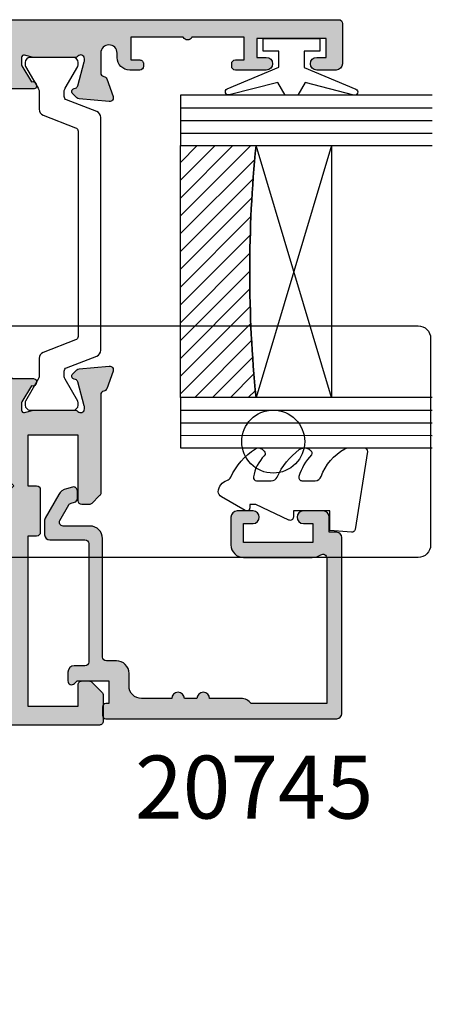
# Model space of a CAD drawing. Units: millimetres. Extents: x 3 to 391, y 3 to 505.
# Drawn here: x 106 to 139, y 251 to 329 of the extents above; entities that cross this region are included whole.
import ezdxf

# ---------------------------------------------------------------- set-up
doc = ezdxf.new("R2010")
doc.units = ezdxf.units.MM
for name, color, linetype in [('APL Glass', 7, 'Continuous'), ('APL Hatch', 253, 'Continuous'), ('APL Joinery', 2, 'Continuous'), ('APL Notes', 7, 'Continuous')]:
    doc.layers.add(name, color=color, linetype=linetype)
doc.styles.add('Arial-Bold', font='arialbd.ttf')

# ---------------------------------------------------------------- blocks, each defined once
blk = doc.blocks.new('9260712 Bi-fold Pivot Gear')
at = {"layer": 'APL Joinery', "color": 8}
for points in [[(10, 23.01114173224041, -0.1333924103862791), (9.862585408362364, 22.50523026441196), (8.100000000027649, 19.50000000001819), (8.100000000027649, 15, -0.414213562373095), (7.100000000027649, 14), (1, 14), (1, 9.949874371066215, -2.252933758659775), (-10, -8.881784197001252e-16), (-10, 15.5, -0.414213562373095), (-9.5, 16), (-7.94999999999709, 16, -0.9999999999999999), (-7.94999999999709, 15), (-8.69999999999709, 15), (-8.69999999999709, 13.5), (-3.200000000000728, 13.5), (-3.200000000000728, 15), (-3.950000000000728, 15, -0.9999999999999999), (-3.950000000000728, 16), (-3.200000000000728, 16), (-3.200000000000728, 16.70000000000073, -0.414213562373095), (-1.200000000000728, 18.70000000000073), (3.017393842485035, 18.70000000000073, 0.2679491924311229), (3.883419246267295, 19.20000000000073), (5.366025403785898, 21.76794919243184, 0.1316524975873958), (5.5, 22.26794919243184), (5.5, 60, -0.414213562373095), (6.5, 61), (9, 61, -0.414213562373095), (10, 60), (10, 42.85164667573856, -0.4611458090327363), (24.61111091144065, 38.62160822022031, -0.1066072425047169), (24.69999980032955, 38.20944739819828), (24.69999980032955, 30.79055260180173, -0.1066072425047168), (24.61111091144065, 30.3783917797797, -0.4611458090327365), (10, 26.14835332426143)], [(10, 21.20000000002256, 0.414213562373095), (11, 22.20000000002256), (11, 25.5), (12, 26), (13, 26, 0.414213562373095), (14, 27), (14, 35, 0.414213562373095), (13, 36), (12, 36), (11, 36.5), (11, 42.20000000000073, 0.414213562373095), (10, 43.20000000000073), (7.5, 43.20000000000073, 0.414213562373095), (6.5, 42.20000000000073), (6.5, 23.96794919243257, -0.1316524975873956), (6.366025403785898, 23.46794919243257), (3.901923788645945, 19.20000000000073, -0.2679491924311229), (3.035898384863685, 18.70000000000073), (-1.200000000000728, 18.70000000000073, 0.414213562373095), (-3.200000000000728, 16.70000000000073), (-3.200000000000728, 16), (-3.950000000000728, 16, 0.9999999999999999), (-3.950000000000728, 15), (-3.200000000000728, 15), (-3.200000000000728, 13.5), (-8.69999999999709, 13.5), (-8.69999999999709, 15), (-7.94999999999709, 15, 0.9999999999999999), (-7.94999999999709, 16), (-9.5, 16, 0.414213562373095), (-10, 15.5), (-10, -8.881784197001252e-16, 2.252933758659775), (1, 9.949874371066215), (1, 14), (7.600000000027649, 14, 0.414213562373095), (8.600000000027649, 15), (8.600000000027649, 19.50000000001819), (9.100000000027649, 19.50000000001819, 0.414213562373095), (9.600000000027649, 20.00000000001819), (9.600000000027649, 21.20000000002256)]]:
    blk.add_lwpolyline(points, format="xyb", close=True, dxfattribs=at)
for points in [[(5.5, 25.29999993457022), (-2.000000331550837, 25.29999993457022, -0.414213562373095), (-3.000000331550837, 26.29999993457022), (-3.000000331550837, 42.69999980371358, -0.414213562373095), (-2.000000331550837, 43.69999980371358), (5.500000000000014, 43.69999980371358)], [(19.41918384955075, 43.69999980371358), (75.99999966844916, 43.69999980371358, -0.414213562373095), (76.99999966844916, 42.69999980371358), (76.99999966844916, 26.29999993457022, -0.4142135623730951), (75.99999966844916, 25.29999993457022), (19.41918323519099, 25.29999993457022)]]:
    blk.add_lwpolyline(points, format="xyb", dxfattribs=at)
for points in [[(10, 43.69999980371358), (11.58081575110832, 43.69999980371358)], [(11.58081636546812, 25.29999993457022), (11, 25.29999993457022)]]:
    blk.add_lwpolyline(points, dxfattribs=at)
for centre, radius in [((15.4999998003259, 34.49999980370922), 2.5), ((34.49999903141725, 34.49999980370922), 2.5), ((64.49999903141725, 34.49999980370922), 2.5), ((0, 0), 6.8), ((0, 0), 6.8)]:
    blk.add_circle(centre, radius, dxfattribs=at)
blk.add_arc((15.49999980032953, 34.5), 10, 179.9885502886283, 180.0114497114023, dxfattribs=at)
blk = doc.blocks.new('19730')
at = {"layer": 'APL Hatch'}
h = blk.add_hatch(color=256, dxfattribs=at)
h.dxf.hatch_style = 1
h.paths.add_polyline_path([(-24.83333334944611, -19.85629032513135, -0.2849150496817561), (-24.00000000000364, -21.19999995784014), (-24.00000000000364, -25.39999999997963, -0.4142135623730951), (-24.30000000000291, -25.6999999999789), (-27.700000000008, -25.6999999999789, -0.4142135623754624), (-28.00000000001091, -25.39999999997357), (-28.00000000000364, -24.49999999997938, -0.4142135623687896), (-27.70000000001726, -24.19999999999345), (-25.50000000000364, -24.1999999999789), (-25.50000000000364, -21.1999999999789), (-29.70000000000274, -21.19999999997901, -0.4142135623731028), (-30.00000000000293, -20.89999999997883), (-30.00000000000293, -18.1999999999789), (-41.00000000000293, -18.1999999999789), (-41.00000000000293, -20.89999999997875, -0.4142135623730951), (-41.30000000000308, -21.1999999999789), (-45.50000000000364, -21.1999999999789), (-45.50000000000364, -24.1999999999789), (-43.29999999999927, -24.1999999999789, -0.4142135623754633), (-42.99999999999636, -24.49999999998424), (-43.00000000000364, -25.39999999997841, -0.4142135623695763), (-43.29999999999082, -25.69999999996435), (-47.00000000000246, -25.6999999999789, -0.4142135623772903), (-47.30000000000655, -25.39999999997287), (-47.29999999999927, -24.69999999997578, -0.4142135623629469), (-47.00000000000364, -24.39999999997599), (-47.00000000000364, -22.59999999997888), (-50.20000000000891, -22.59999999997888), (-50.19999999999618, -23.29999999996323, -0.4142135623784237), (-50.50000000000637, -23.59999999997888), (-50.70000000000891, -23.59999999997888, -0.4142135623700505), (-51.00000000000455, -23.29999999998636), (-51.00000000001182, -22.59999999997888), (-52.80000000258769, -22.59999999997888), (-52.80000000258769, -27.75358983572335, -0.5773502814907066), (-52.80000000258769, -28.44641016423077), (-52.80000000258769, -33.59999999997888), (-51.00000000001182, -33.59999999997888), (-51.00000000001182, -32.89999999999529, -0.4142135623872467), (-50.69999999998581, -32.59999999998377), (-50.50000000000915, -32.59999999999343, -0.4142135623589433), (-50.20000000000346, -32.90000000001362), (-50.20000000000346, -33.79999999997439, -0.2277350772917708), (-50.50000000000364, -34.42449979981643), (-50.50000000000364, -36.14999999997599, -1), (-51.50000000000364, -36.14999999997599), (-51.50000000000364, -35.39999999997599), (-53.00000000000364, -35.39999999997963), (-53.00000000000364, -40.89999999997599), (-51.50000000000364, -40.89999999997599), (-51.50000000000364, -40.14999999997599, -1), (-50.50000000000364, -40.14999999997599), (-50.50000000000364, -41.6999999999789, -0.4142135623730951), (-51.00000000000364, -42.1999999999789), (-54.20000000000437, -42.1999999999789, -0.4142135623731298), (-54.50000000000728, -41.89999999997595), (-54.5, 18.50000000000731, -0.4142135623715306), (-54.2000000000132, 18.79999999999563), (-52.12426406871803, 18.80000000000643, -0.1989123673810122), (-51.91213203435878, 18.71213203436168), (-51.08786796565567, 17.88786796565858, -0.1989123673763725), (-51.00000000001091, 17.67573593130467), (-51.00000000000364, 17.10000000000598, -0.4142135623767996), (-51.29999999999927, 16.80000000000655), (-53.00000000000364, 16.80000000000655), (-53.00000000000364, 12.80000000001394), (-39.49999999999909, 12.80000000001405), (-39.49999999999909, 13.50000000001052, -0.4142135623729432), (-39.19999999999952, 13.80000000001024), (-35.80000000000713, 13.80000000001201, -0.4142135623732469), (-35.50000000000728, 13.50000000001231), (-35.50000000000728, 12.80000000001405), (-31.49999999999727, 12.80000000001405), (-31.50000000001091, 16.79999999999927), (-36.70000000000842, 16.80000000000655, -0.4142135623763897), (-37.00000000001091, 17.10000000001325), (-37.00000000000364, 17.6757359312974, -0.1989123673748488), (-36.91213203436012, 17.88786796565006), (-36.28786796565409, 18.51213203436337, -0.1989123673812898), (-36.07573593129506, 18.60000000000934), (-28.28991268233602, 18.60000000000582, 0.3613975351168424), (-27.99495634117772, 18.84522083602429, -0.265513806320031), (-27.80260604301751, 19.07234945827437), (-26.40260604298666, 19.58190778625142, -0.548618786627107), (-26.00114159056468, 19.27385327719065), (-26.20975943242621, 16.88934043357989, -0.1763269807041341), (-26.29648580749517, 16.70335512205248), (-26.62322330471003, 16.37661762483034, -0.5773502691971252), (-27.04148145657572, 16.48868955885054), (-27.07136730564949, 16.60022506602622, 0.2679491924338537), (-27.24814400094426, 16.77700176132321), (-29.1618500357059, 17.28977774789055, 0.06554346278139551), (-29.23949574918849, 17.30000000000291), (-29.39999999996792, 17.30000000002474, 0.6885002581506188), (-29.59999999998967, 16.77639320225786, -0.2134217653068028), (-29.49999999998909, 16.55278640453072), (-29.50000000000364, 13.33810499615224, -0.06325422393094816), (-29.50952624903825, 13.26310499615491), (-29.69364916731162, 12.55000000005245, 0.4903143948197586), (-29.50000000000976, 12.3000000000539), (-28.98432619693342, 12.30000000003929, 0.1378721067531579), (-28.82802330738046, 12.34393476085399), (-27.56902809213716, 13.11242872239382, -0.3611145255709879), (-27.46560748769109, 13.41468105626927), (-27.38025240795329, 13.46678201945708, -0.5855240683148263), (-26.99999999999637, 13.25339432013305), (-27.00000000000728, 11.60000000004289), (-22.99289321888296, 7.592893218913225, -0.1989123673792293), (-22.70000000006985, 6.885786437727813), (-22.70000000005166, -11.67778591138983, -0.162277660195293), (-22.49999999998909, -12.27778591147266), (-22.49999999998909, -13.85339432009975, -0.5855240682581935), (-22.88025240789826, -14.06678201943587), (-22.96560748764194, -14.01468105626346, -0.3611145256168014), (-23.06902809212261, -13.71242872236689), (-24.32802330737599, -12.94393476082091, 0.1378721067440861), (-24.48432619692226, -12.90000000000509), (-24.99999999999444, -12.90000000000134, 0.4903143948367332), (-25.19364916731217, -13.15000000001613), (-25.00952624902594, -13.86310499611203, -0.06325422393688374), (-24.99999999998909, -13.93810499612264), (-24.99999999998909, -17.1527864045207, -0.2134217652955454), (-25.09999999997878, -17.37639320223367, 0.6885002581197134), (-24.8999999999629, -17.89999999999054), (-24.73949574918752, -17.89999999997599, 0.06554346279365228), (-24.66185003569033, -17.88977774786336), (-22.74814400093071, -17.37700176128934, 0.2679491924226456), (-22.57136730564422, -17.20022506600677), (-22.54148145656502, -17.0886895588279, -0.577350269180641), (-22.12322330469384, -16.97661762481233), (-21.79648580747507, -17.3033551220311, -0.176326980708173), (-21.70975943240356, -17.4893404335624), (-21.50114159055354, -19.87385327716638, -0.548618786624111), (-21.90260604297204, -20.18190778622452), (-23.30260604297901, -19.67234945826356, -0.2655138063232095), (-23.49495634114962, -19.4452208360006, 0.3613975351204452), (-23.78991268231131, -19.1999999999789), (-24.70000000196158, -19.19999999998436, 0.457784017819688), (-24.9967891942028, -19.54377414038557, 0.3249313820645146)])
h.paths.add_polyline_path([(-36.61576173925278, -15.41976037317573, 0.1432248589116518), (-36.84545454545448, -14.96974488227575, -0.4027915533425732), (-36.82143825495951, -12.40527959064657, 0.6644920023224482), (-37.30689656208028, -11.2499999999789), (-37.53469899493587, -11.2499999999789, 0.2112895013231995), (-37.97863332110372, -11.44636363634213, 0.3136214845794844), (-38.47492720939207, -15.24022988503671, -0.5621626531193181), (-39.36296518234485, -16.69999999997879), (-41.50000000000296, -16.69999999997884, 0.4142135623730878), (-42.50000000000293, -17.69999999997884), (-42.50000000000293, -19.69999999997526), (-46.70000000000679, -19.69999999997526, 0.4142135623739828), (-47.00000000000637, -19.99999999997575), (-47.00000000000364, -20.89999999997895), (-52.99999999568627, -20.89999999997895), (-53.00000001814624, -7.499999999999314), (-49.80000000001091, -7.499999999999314, 0.4142135623730934), (-49.50000000001091, -7.199999999999317), (-49.50000000001091, -5.800000000001496, 0.4142135623756021), (-49.80000000001691, -5.499999999998067), (-53.00000000001091, -5.500000000025468), (-53.00000000001091, -3.500000000003638, 1), (-53.00000000001091, -2.499999999996362), (-53.00000000001091, 6.499999999989086, 1), (-53.00000000001091, 7.500000000003638), (-53.00000000001091, 11.30000000001393), (-48.00000000000637, 11.30000000002576), (-48.00000000001819, 9.799999999998839, 0.414213562375405), (-47.70000000001808, 9.499999999996362), (-46.80000000001382, 9.499999999996362, 0.4142135623706081), (-46.50000000001819, 9.79999999998945), (-46.50000000000546, 11.30000000001394), (-35.89999999999988, 11.30000000001393), (-35.50000000000182, 11.700000000012), (-35.10000000000372, 11.30000000001393), (-31.50000000001182, 11.30000000001394), (-31.50000000001092, 10.60000000015813, 0.4142135623674605), (-31.20000000001633, 10.30000000015855), (-28.23553390598786, 10.30000000010534, -0.198912367375147), (-27.52842712481687, 10.00710678129065), (-24.49289321874434, 6.971572875214541, -0.1989123673793395), (-24.19999999993161, 6.264466094029789), (-24.19999999992069, -10.90000000000873), (-25.99999999997635, -10.90000000000873, 0.4142135623720407), (-26.99999999997453, -11.90000000000331), (-27.00000000000261, -19.69999999997526), (-28.50000000000293, -19.69999999997526), (-28.50000000000293, -17.6999999999789, 0.4142135623730951), (-29.50000000000293, -16.6999999999789), (-31.63703481765879, -16.6999999999789, -0.5621626531192457), (-32.52507279061169, -15.24022988503706, 0.3136214845797477), (-33.02136667890295, -11.44636363634156, 0.2112895013228982), (-33.46530100507029, -11.24999999997889), (-33.69310343792564, -11.2499999999789, 0.6644920023229453), (-34.17856174504569, -12.40527959064727, -0.4027915533427893), (-34.15454545454802, -14.9697448822754, 0.1432248589110409), (-34.38423826075086, -15.41976037317704, -0.2959768337488924)], flags=16)
at = {"layer": 'APL Joinery'}
for points in [[(-29.60000000004584, 16.7763932023081, -0.6885002580570773), (-29.39999999996871, 17.30000000002474), (-29.23949574923972, 17.30000000000291, -0.06554346281371508), (-29.16185003571809, 17.28977774789382), (-27.24814400093965, 16.77700176132197, -0.2679491924312032), (-27.07136730564889, 16.600225066024), (-27.04148145657746, 16.488689558857, 0.5773502692089074), (-26.62322330470852, 16.37661762483185), (-26.29648580749563, 16.70335512205202, 0.1763269807074908), (-26.20975943242593, 16.88934043358313), (-26.00114159056465, 19.27385327719094, 0.5486187866176385), (-26.40260604297873, 19.58190778625431), (-27.80260604298746, 19.07234945828532, 0.2655138063380468), (-27.99495634117557, 18.84522083603588, -0.3613975351277945), (-28.28991268233585, 18.60000000000582), (-36.07573593129564, 18.60000000000935, 0.1989123673797882), (-36.28786796565328, 18.51213203436419), (-36.91213203435836, 17.88786796565182, 0.1989123673797941), (-37.00000000000364, 17.67573593129418), (-37.00000000001091, 17.10000000000946, 0.414213562373095), (-36.700000000008, 16.80000000000655), (-31.50000000001091, 16.79999999999927), (-31.49999999999727, 12.80000000001405), (-35.50000000000728, 12.80000000001405), (-35.50000000000728, 13.50000000001279, 0.4142135623730951), (-35.80000000000746, 13.80000000001201), (-39.19999999999982, 13.80000000001024, 0.4142135623730394), (-39.49999999999909, 13.50000000001012), (-39.49999999999909, 12.80000000001405), (-53.00000000000364, 12.80000000001394), (-53.00000000000364, 16.80000000000655), (-51.29999999999927, 16.80000000000655, 0.4142135623801987), (-51.00000000000364, 17.10000000000946), (-51.00000000001091, 17.67573593129418, 0.1989123673771787), (-51.08786796564891, 17.88786796565182), (-51.91213203435836, 18.71213203436128, 0.1989123673797541), (-52.124264068716, 18.80000000000643), (-54.20000000000437, 18.79999999999563, 0.4142135623837504), (-54.5, 18.50000000000364), (-54.50000000000728, -41.89999999997599, 0.414213562373095), (-54.20000000000437, -42.1999999999789), (-51.00000000000364, -42.1999999999789, 0.414213562373095), (-50.50000000000364, -41.6999999999789), (-50.50000000000364, -40.14999999997599, 0.9999999999999999), (-51.50000000000364, -40.14999999997599), (-51.50000000000364, -40.89999999997599), (-53.00000000000364, -40.89999999997599), (-53.00000000000364, -35.39999999997963), (-51.50000000000364, -35.39999999997599), (-51.50000000000364, -36.14999999997599, 0.9999999999999999), (-50.50000000000364, -36.14999999997599), (-50.50000000000364, -34.42449979981643, 0.2277350772902806), (-50.20000000000346, -33.79999999997892), (-50.20000000000346, -32.90000000000907, 0.4142135623588878), (-50.50000000001364, -32.59999999999343), (-50.69999999999436, -32.59999999998377, 0.414213562365714), (-51.00000000001182, -32.89999999998179), (-51.00000000001182, -33.59999999997888), (-52.80000000258769, -33.59999999997888), (-52.80000000258769, -28.44641016423077, 0.5773502814907067), (-52.80000000258769, -27.75358983572335), (-52.80000000258769, -22.59999999997888), (-51.00000000001182, -22.59999999997888), (-51.00000000000455, -23.29999999999052, 0.4142135623588878), (-50.70000000001619, -23.59999999997888), (-50.50000000001364, -23.59999999997888, 0.4142135623588879), (-50.19999999999618, -23.29999999999052), (-50.20000000000891, -22.59999999997888), (-47.00000000000364, -22.59999999997888), (-47.00000000000364, -24.39999999997599, 0.4142135623659914), (-47.29999999999927, -24.6999999999789), (-47.30000000000655, -25.39999999997599, 0.414213562373095), (-47.00000000000364, -25.6999999999789), (-43.29999999999927, -25.69999999996435, 0.4142135623801987), (-43.00000000000364, -25.39999999997599), (-42.99999999999636, -24.49999999998181, 0.414213562373095), (-43.29999999999927, -24.1999999999789), (-45.50000000000364, -24.1999999999789), (-45.50000000000364, -21.1999999999789), (-41.30000000000311, -21.1999999999789, 0.4142135623729286), (-41.00000000000293, -20.89999999997895), (-41.00000000000293, -18.1999999999789), (-30.00000000000293, -18.1999999999789), (-30.00000000000293, -20.89999999997895, 0.4142135623729841), (-29.70000000000275, -21.19999999997901), (-25.50000000000364, -21.1999999999789), (-25.50000000000364, -24.1999999999789), (-27.700000000008, -24.19999999999345, 0.4142135623801986), (-28.00000000000364, -24.49999999998181), (-28.00000000001091, -25.39999999997599, 0.414213562373095), (-27.700000000008, -25.6999999999789), (-24.30000000000291, -25.6999999999789, 0.414213562373095), (-24.00000000000364, -25.39999999997963), (-24.00000000000364, -21.1999999578403, 0.2849150491182045), (-24.83333334664439, -19.85629032652139, -0.2849150848361353), (-25.00000001933495, -19.58754836269873), (-25.00000000195996, -19.49999999791169, -0.4142135603475715), (-24.7000000019616, -19.19999999998436), (-23.78991268231403, -19.1999999999789, -0.3613975351205472), (-23.4949563411501, -19.44522083599804, 0.2655138063313259), (-23.30260604297291, -19.67234945826578), (-21.90260604296418, -20.18190778622738, 0.5486187866176105), (-21.50114159055374, -19.87385327716402), (-21.7097594324041, -17.48934043355621, 0.1763269807101332), (-21.79648580748108, -17.3033551220251), (-22.12322330469397, -16.97661762481221, 0.5773502691835759), (-22.54148145656563, -17.0886895588302), (-22.57136730564162, -17.20022506599707, -0.2679491924271687), (-22.74814400092509, -17.37700176128783), (-24.66185003570354, -17.8897777478669, -0.06554346281371574), (-24.73949574922517, -17.89999999997599), (-24.89999999995416, -17.89999999999054, -0.6885002580558985), (-25.10000000002401, -17.37639320227413, 0.2134217652442938), (-24.99999999998909, -17.15278640464021), (-24.99999999998909, -13.93810499614847, 0.06325422393077922), (-25.00952624901765, -13.8631049961441), (-25.19364916731502, -13.15000000000509, -0.490314394827359), (-24.99999999998909, -12.90000000000134), (-24.48432619691812, -12.90000000000509, -0.1378721067454922), (-24.32802330737104, -12.94393476082394), (-23.06902809212261, -13.71242872236689, 0.3611145255660714), (-22.96560748768024, -14.01468105624008), (-22.88025240794013, -14.06678201941031, 0.5855240683236667), (-22.49999999998909, -13.85339432010005), (-22.49999999998909, -12.27778591147217, 0.162277660195166), (-22.70000000005166, -11.67778591138983), (-22.70000000006985, 6.885786437728484, 0.1989123673791358), (-22.99289321888318, 7.592893218913446), (-27.00000000000728, 11.60000000004288), (-26.99999999999637, 13.25339432013425, 0.5855240683268637), (-27.38025240796196, 13.46678201945178), (-27.4656074876948, 13.414681056267, 0.3611145255660713), (-27.56902809213716, 13.11242872239382), (-28.82802330738559, 12.34393476085086, -0.1378721067474209), (-28.98432619693267, 12.30000000003929), (-29.50000000000364, 12.3000000000539, -0.4903143948081919), (-29.69364916731502, 12.55000000003929), (-29.50952624903221, 13.2631049961783, 0.0632542239301044), (-29.50000000000364, 13.33810499617539), (-29.49999999998909, 16.55278640467441, 0.213421765247274)], [(-34.38423826075086, -15.41976037317704, -0.1432248589112208), (-34.15454545454759, -14.96974488227494, 0.4027915533426886), (-34.17856174504569, -12.40527959064727, -0.6644920023229663), (-33.6931034379256, -11.2499999999789), (-33.46530100507027, -11.24999999997889, -0.2112895013228889), (-33.02136667890295, -11.44636363634156, -0.3136214845796921), (-32.52507279061138, -15.24022988503646, 0.5621626531194689), (-31.63703481765879, -16.6999999999789), (-29.50000000000293, -16.6999999999789, -0.414213562373095), (-28.50000000000293, -17.6999999999789), (-28.50000000000293, -19.69999999997526), (-27.00000000000261, -19.69999999997526), (-26.99999999997453, -11.89999999997599, -0.4142135623645707), (-25.99999999997453, -10.90000000000873), (-24.19999999992069, -10.90000000000873), (-24.19999999993161, 6.264466094028421, 0.1989123673792488), (-24.49289321874312, 6.971572875213326), (-27.52842712481652, 10.0071067812903, 0.1989123673750024), (-28.23553390598681, 10.30000000010534), (-31.20000000001619, 10.30000000015855, -0.4142135623679652), (-31.50000000001092, 10.6000000001585), (-31.50000000001182, 11.30000000001394), (-35.10000000000372, 11.30000000001394), (-35.50000000000182, 11.700000000012), (-35.89999999999988, 11.30000000001394), (-46.50000000000546, 11.30000000001394), (-46.50000000001819, 9.799999999991996, -0.414213562373095), (-46.80000000001382, 9.499999999996362), (-47.70000000001801, 9.499999999996362, -0.4142135623753979), (-48.00000000001819, 9.79999999999876), (-48.00000000000637, 11.30000000002576), (-53.00000000001091, 11.30000000001394), (-53.00000000001091, 7.500000000003638, -0.9999999999999999), (-53.00000000001091, 6.499999999989086), (-53.00000000001091, -2.499999999996362, -0.9999999999999999), (-53.00000000001091, -3.500000000003638), (-53.00000000001091, -5.500000000025466), (-49.80000000001655, -5.499999999998067, -0.4142135623730803), (-49.50000000001091, -5.799999999999272), (-49.50000000001091, -7.199999999999314, -0.4142135623730969), (-49.80000000001091, -7.499999999999314), (-53.00000001814624, -7.499999999999314), (-52.99999999568627, -20.89999999997895), (-47.00000000000364, -20.89999999997895), (-47.00000000000637, -19.99999999997624, -0.4142135623741631), (-46.70000000000709, -19.69999999997526), (-42.50000000000293, -19.69999999997526), (-42.50000000000293, -17.69999999997884, -0.4142135623730701), (-41.50000000000301, -16.69999999997884), (-39.36296518234485, -16.69999999997879, 0.5621626531194555), (-38.47492720939226, -15.24022988503634, -0.3136214845794741), (-37.97863332110353, -11.44636363634191, -0.2112895013231839), (-37.53469899493561, -11.2499999999789), (-37.30689656208027, -11.2499999999789, -0.66449200232247), (-36.82143825495955, -12.40527959064661, 0.4027915533424136), (-36.84545454545514, -14.96974488227505, -0.143224858911925), (-36.61576173925278, -15.41976037317573, 0.2959768337488923)]]:
    blk.add_lwpolyline(points, format="xyb", close=True, dxfattribs=at)
blk = doc.blocks.new('19731')
at = {"layer": 'APL Hatch'}
h = blk.add_hatch(color=256, dxfattribs=at)
h.dxf.hatch_style = 1
h.paths.add_polyline_path([(24.20000000006075, 39.89599973683428, 0.4142135623731297), (23.90000000005784, 40.19599973683722), (20.70000000005712, 40.19599973683722, 0.4142135623730951), (20.20000000005712, 39.69599973683722), (20.20000000005712, 38.14599973683431, 1), (21.20000000005712, 38.14599973683431), (21.20000000005712, 38.89599973683431), (22.70000000005712, 38.89599973683431), (22.70000000005712, 33.39599973683431), (21.20000000005712, 33.39599973683431), (21.20000000005712, 34.14599973683431, 1), (20.20000000005712, 34.14599973683431), (20.20000000005712, 31.69599973685541, 0.4142135623730951), (20.50000000007822, 31.39599973683431), (20.70000000007167, 31.39599973683431, 0.414213562373095), (21.0000000000673, 31.69599973682995), (21.0000000000673, 32.39599973683431), (22.80000000007021, 32.39599973683431), (22.80000000007021, 28.24240989960305, 0.5773502765423792), (22.80000000007021, 27.54958957406558), (22.80000000007021, 23.39599973683431), (21.0000000000673, 23.39599973683431), (21.0000000000673, 24.09599973683504, 0.4142135623944058), (20.7000000000462, 24.39599973683431), (20.50000000004547, 24.39599973681976, 0.4142135623517841), (20.20000000005712, 24.09599973680957), (20.20000000005712, 23.29599973684304, 0.4142135623730951), (21.20000000005712, 22.29599973684304), (21.5500000000588, 22.29599973684304, -1), (21.55000000006683, 20.99599973684207), (19.98991268237706, 20.99599973682922, -0.361397535124071), (19.6949563412036, 21.24122057286279, 0.2655138063254096), (19.50260604304383, 21.46834919511593), (18.1026060430335, 21.97790752308186, 0.5486187866248792), (17.7011415906143, 21.66985301402393), (17.90975943246502, 19.28534017041195, 0.1763269807081751), (17.99648580753647, 19.09935485888077), (18.3232233047582, 18.77261736165904, 0.7036714422263425), (18.76300046039187, 18.94022785705372, -0.3297694723336383), (18.94814400099536, 19.1730014981533), (20.8999999999895, 19.69599973683), (21.10000000002403, 19.69599973684814, -0.688500258116323), (21.30000000003986, 19.17239293909861, 0.2134217652931414), (21.20000000004984, 18.94878614138214), (21.20000000004984, 15.73410473294016, 0.06325422393146324), (21.20952624908438, 15.65910473294127), (21.39364916736794, 14.94599973679207, -0.4903143948277788), (21.20000000005714, 14.69599973678993), (20.68432619698941, 14.69599973678993, -0.1378721067452695), (20.52802330743417, 14.73993449760743), (19.26902809217609, 15.50842845915173, 0.4191219439843425), (19.12029831480856, 15.83241996758839, 0.6552354941173398), (18.70000000005712, 15.64939405689255), (18.70000000004799, 12.19599973682783, 0.4142135623738688), (19.00000000004799, 11.89599973682704), (22.70000000006439, 11.89599973682704), (22.70000000006439, 9.895999736834312, 1), (22.70000000006439, 8.895999736834312), (22.70000000005712, -4.104000263172964, 1), (22.70000000005712, -5.104000263180239), (22.70000000005712, -7.104000263172967), (19.50000000005711, -7.104000263172964, 0.4142135623730955), (19.20000000005712, -7.404000263172961), (19.20000000005712, -11.45739458326199, 0.6552354941517649), (19.62029831486303, -11.64042049395846, 0.4191219439344382), (19.76902809219064, -11.31642898553622), (21.02802330744711, -10.54793502399291, -0.1378721067488679), (21.18432619701009, -10.50400026317442), (21.70000000006647, -10.50400026318169, -0.4903143948197224), (21.89364916737148, -10.75400026317694), (21.70952624909896, -11.46710525931836, 0.06325422392848049), (21.70000000006439, -11.54210525932107), (21.70000000006439, -14.75678666769055, 0.2134217652916962), (21.80000000005565, -14.98039346541145, -0.6885002581142987), (21.60000000003858, -15.50400026315987), (21.40000000000349, -15.50400026314173), (19.44814400100251, -14.98100202445577, -0.2679491924696388), (19.27136730569833, -14.80422532912419), (19.24148145666315, -14.69268982203089, 0.5773502692394245), (18.82322330477286, -14.58061788797066), (18.49648580754844, -14.90735538519509, 0.1763269807078531), (18.40975943247913, -15.09334069672135), (18.20114159062521, -17.47785354033569, 0.5486187866252852), (18.60260604304843, -17.78590804939709), (20.00260604305292, -17.27634972143328, 0.2655138063184091), (20.19495634122917, -17.04922109916671, -0.3613975351160569), (20.48991268241355, -16.80400026313004), (22.70000000005348, -16.80400026314338), (22.70000000005348, -18.80400026311669), (21.70000000027476, -18.80400026311671, 0.4142135623721521), (20.70000000026084, -19.80400026312743), (20.70000000025716, -20.95400026311555, 0.6681786379204705), (21.29748737367246, -21.20148763653197), (22.00710678141723, -20.49186822878716, -0.1989123673654018), (22.21923881575674, -20.40400026314312), (22.7000000000541, -20.40400026311674), (22.70000000005348, -23.50400026314266, 0.4142135623731575), (23.00000000005348, -23.80400026314273), (23.90000000005344, -23.80400026314273, 0.4142135623730606), (24.20000000005344, -23.50400026314277)])
at = {"layer": 'APL Joinery'}
blk.add_lwpolyline([(17.7011415906145, 21.66985301402161), (17.90975943246485, 19.2853401704138, 0.1763269807074468), (17.99648580753455, 19.09935485888269), (18.32322330475472, 18.77261736166253, 0.5773502692089207), (18.74148145662365, 18.88468929568768), (18.77136730569509, 18.99622480285467, -0.2679491924250387), (18.94814400099312, 19.1730014981527), (20.86185003576429, 19.6857774847245, -0.06554346281451681), (20.93949574928592, 19.69599973683358), (21.10000000001492, 19.69599973684814, -0.6885002580535254), (21.30000000008476, 19.17239293913877, 0.2134217652385105), (21.20000000004984, 18.94878614150508), (21.20000000004984, 15.7341047329333, 0.06325422393009482), (21.20952624908568, 15.65910473293621), (21.39364916736849, 14.94599973678993, -0.4903143948356741), (21.20000000004984, 14.69599973678993), (20.68432619698615, 14.69599973678993, -0.1378721067448677), (20.52802330743179, 14.73993449760889), (19.26902809217609, 15.50842845915173, 0.3611145255661738), (19.16560748773372, 15.81068079302491), (19.08025240800816, 15.86278175620242, 0.5855240683335005), (18.70000000005712, 15.64939405688489), (18.70000000004799, 12.19599973682783, 0.414213562373872), (19.00000000004799, 11.89599973682704), (22.70000000006439, 11.89599973682704), (22.70000000006439, 9.895999736834312, 0.9999999999999999), (22.70000000006439, 8.895999736834312), (22.70000000005712, -4.104000263172964, 0.9999999999999999), (22.70000000005712, -5.104000263180239), (22.70000000005712, -7.104000263172964), (19.50000000005711, -7.104000263172964, 0.4142135623730985), (19.20000000005712, -7.404000263172964), (19.20000000005712, -11.45739458326938, 0.5855240683070231), (19.58025240803727, -11.67078228259419), (19.66560748774828, -11.6186813194094, 0.3611145255661738), (19.76902809219064, -11.31642898553622), (21.02802330744635, -10.54793502399338, -0.1378721067416494), (21.1843261970007, -10.50400026317442), (21.70000000006439, -10.50400026318169, -0.490314394818918), (21.89364916737213, -10.75400026317442), (21.70952624910024, -11.46710525931343, 0.06325422392999795), (21.70000000006439, -11.54210525931779), (21.70000000006439, -14.75678666780954, 0.2134217652390694), (21.80000000009932, -14.9803934654505, -0.6885002580535254), (21.60000000002947, -15.50400026315987), (21.43949574930048, -15.50400026314531, -0.06554346281609223), (21.36185003577884, -15.49377801103623), (19.44814400100768, -14.98100202445715, -0.2679491924285306), (19.27136730570965, -14.8042253291664), (19.24148145665276, -14.69268982199213, 0.5773502691927042), (18.82322330476927, -14.58061788797426), (18.49648580754911, -14.90735538519442, 0.1763269807060015), (18.4097594324794, -15.09334069671826), (18.20114159062541, -17.47785354033334, 0.5486187866175198), (18.60260604303949, -17.78590804940035), (20.00260604304822, -17.276349721435, 0.2655138063222791), (20.19495634122904, -17.04922109916737, -0.3613975351007265), (20.48991268239661, -16.80400026313004), (22.70000000005348, -16.80400026314338), (22.70000000005348, -18.80400026311669), (21.70000000026084, -18.80400026311671, 0.4142135623730992), (20.70000000026084, -19.80400026314459), (20.70000000025716, -20.95400026311551, 0.6681786379204883), (21.29748737367245, -21.20148763653199), (22.00710678141723, -20.49186822878716, -0.1989123673654004), (22.21923881575673, -20.40400026314312), (22.7000000000541, -20.40400026311673), (22.70000000005348, -23.50400026314273, 0.414213562373095), (23.00000000005348, -23.80400026314273), (23.90000000005344, -23.80400026314273, 0.4142135623730605), (24.20000000005344, -23.50400026314276), (24.20000000006075, 39.89599973683431, 0.414213562373095), (23.90000000005784, 40.19599973683722), (20.70000000005712, 40.19599973683722, 0.414213562373095), (20.20000000005712, 39.69599973683722), (20.20000000005712, 38.14599973683431, 0.9999999999999999), (21.20000000005712, 38.14599973683431), (21.20000000005712, 38.89599973683431), (22.70000000005712, 38.89599973683431), (22.70000000005712, 33.39599973683431), (21.20000000005712, 33.39599973683431), (21.20000000005712, 34.14599973683431, 0.9999999999999999), (20.20000000005712, 34.14599973683431), (20.20000000005712, 31.69599973685177, 0.4142135623588878), (20.5000000000673, 31.39599973683431), (20.70000000007167, 31.39599973683431, 0.4142135623659913), (21.0000000000673, 31.69599973682267), (21.0000000000673, 32.39599973683431), (22.80000000007021, 32.39599973683431), (22.80000000007021, 28.24240989960305, 0.5773502765423792), (22.80000000007021, 27.54958957406558), (22.80000000007021, 23.39599973683431), (21.0000000000673, 23.39599973683431), (21.0000000000673, 24.0959997368314, 0.414213562373095), (20.70000000007167, 24.39599973683431), (20.5000000000673, 24.39599973681976, 0.4142135623517842), (20.20000000005712, 24.0959997368314), (20.20000000005712, 23.29599973684304, 0.414213562373095), (21.20000000005712, 22.29599973684304), (21.55000000005881, 22.29599973684304, -0.9999999999958787), (21.55000000006415, 20.99599973684207), (19.98991268237478, 20.99599973682922, -0.3613975351220459), (19.69495634120358, 21.24122057286291, 0.2655138063349489), (19.50260604303367, 21.46834919511963), (18.10260604302493, 21.97790752308498, 0.5486187866175181)], format="xyb", close=True, dxfattribs=at)
blk = doc.blocks.new('9100372')
at = {"layer": 'APL Joinery', "color": 8}
blk.add_lwpolyline([(27.59999999999957, -2.100000000001564), (27.39358983848568, -2.100000000001445, -0.1316524975874481), (27.29358983848564, -2.073205080758325), (25.55076951545799, -1.066987298109297, 0.1316524975873786), (25.30076951545799, -1.000000000001525), (23.88650901760199, -1.000000000001536, -0.3105082534628075), (23.41971880435341, -0.6791839747742268), (22.4267798700598, 1.907510384862205, 0.3105082534628204), (22.1467057421106, 2.099999999998579), (5.853263540159887, 2.099999999998539, 0.3105082534628137), (5.573189412210738, 1.907510384862149), (4.580250477917261, -0.6791839747742053, -0.3105082534628212), (4.11346026466866, -1.000000000001536), (2.699230484541076, -1.00000000000152, 0.1316524975873785), (2.449230484541076, -1.066987298109297), (0.7064101615134035, -2.0732050807583, -0.131652497587463), (0.6064101615133808, -2.100000000001445), (0.4000000000004603, -2.100000000001558, -0.4142135623716298), (-4.689582056016661e-13, -1.699999999998625), (-4.405364961712621e-13, 1.699999999998624, -0.4142135623715966), (0.400000000001441, 2.099999999998459), (0.6064101615132671, 2.099999999998489, -0.1316524975874344), (0.7064101615132898, 2.073205080755485), (2.449230484540962, 1.066987298106302, 0.1316524975873727), (2.699230484540962, 0.9999999999984643), (3.090612326330458, 0.9999999999984768, 0.3105082534628139), (3.370686454279607, 1.19248961513486), (4.286852581566109, 3.579183974771291, -0.3105082534628137), (4.753642794814695, 3.899999999998517), (23.24631822363766, 3.899999999998641, -0.3105082534628203), (23.7131084368862, 3.57918397477131), (24.62927456417269, 1.192489615134831, 0.3105082534628368), (24.90934869212185, 0.9999999999984537), (25.3007695154581, 0.9999999999984643, 0.1316524975873727), (25.5507695154581, 1.066987298106303), (27.29358983848577, 2.073205080755485, -0.1316524975874183), (27.39358983848579, 2.099999999998478), (27.59999999999762, 2.099999999998459, -0.4142135623715966), (27.9999999999995, 1.699999999996577), (27.99999999999947, -1.699999999997602, -0.4142135623716307)], format="xyb", close=True, dxfattribs=at)
blk = doc.blocks.new('9100375')
at = {"layer": 'APL Joinery', "color": 8}
blk.add_lwpolyline([(21.16934500103264, -0.7545542995833256, 0.2586175843558873), (20.32129690487619, -1.22463503535011), (18.80291482904297, -3.654554299582959), (5.197085171162058, -3.654554299583727), (3.678703095328444, -1.224635035350577, 0.2586175843558891), (2.830654999171998, -0.7545542995838486), (2.700000000102079, -0.7545542995838627, 0.1316524975873984), (2.450000000102051, -0.8215415976916598), (0.6839745963176256, -1.841156839962441, -0.1316524975873982), (0.6339745963176195, -1.854554299584004), (0.400000000102352, -1.854554299583985, -0.4142135623730948), (1.022613937973205e-10, -1.454554299584016), (1.019208051289411e-10, 1.945445700415984, -0.414213562373095), (0.4000000001021023, 2.345445700416011), (0.6339745963174442, 2.345445700416018, -0.1316524975873928), (0.6839745963174378, 2.332048240794471), (2.450000000101909, 1.312432998523913, 0.131652497587393), (2.700000000101881, 1.245445700416151), (4.175108782749874, 1.24544570041625, -0.2586175843558914), (5.023156878906327, 0.7753649646495009), (6.247799910036065, -1.184473563816871, 0.2586175843558914), (7.095848006192568, -1.654554299583627), (16.90415199401212, -1.654554299583344, 0.2586175843558906), (17.75220009016857, -1.184473563816545), (18.97684312129821, 0.7753649646498724, -0.2586175843558973), (19.82489121745465, 1.24544570041669), (21.30000000010261, 1.245445700416675, 0.1316524975873948), (21.55000000010261, 1.312432998524451), (23.31602540388714, 2.332048240795108, -0.1316524975873888), (23.36602540388714, 2.345445700416655), (23.60000000010234, 2.345445700416662, -0.414213562373095), (24.00000000010255, 1.945445700416664), (24.00000000010243, -1.454554299583342, -0.414213562373095), (23.60000000010234, -1.854554299583334), (23.36602540388691, -1.85455429958334, -0.1316524975873959), (23.3160254038869, -1.84115683996179), (21.55000000010256, -0.8215415976911202, 0.1316524975873964), (21.30000000010256, -0.7545542995833392)], format="xyb", close=True, dxfattribs=at)
blk = doc.blocks.new('26300')
at = {"layer": 'APL Joinery', "rotation": 90}
for name, p in [('19731', (-19.85395165712216, -31.69991311785449)), ('9100375', (-6.70450569355849, -33.99991311778282)), ('9100372', (-36.94995139396089, -38.4999131177901)), ('19730', (-22.24995139395283, -8.999913117793737))]:
    blk.add_blockref(name, p, dxfattribs=at)
blk = doc.blocks.new('9010100', base_point=(-698.0412257018843, 103.9239421823788))
at = {"layer": 'APL Joinery', "color": 252}
blk.add_lwpolyline([(-697.0412257018843, 102.9239421823788), (-695.7492784149856, 102.9239421823788), (-694.0229808775647, 98.81824357162003, 0.9293418001092544), (-693.550394430906, 98.97737999157357), (-694.5444653146969, 102.8447215218598), (-693.5412257018843, 103.4239421823788), (-693.5412257018843, 104.4239421823788), (-694.5663527677214, 105.0157995697934), (-693.5768325592873, 108.8654371152974, 0.9293418001092604), (-694.0494190059462, 109.024573535251), (-695.7735859449865, 104.9239421823788), (-697.0412257018843, 104.9239421823788), (-697.0412257018843, 106.1739421823788), (-698.0412257018843, 106.1739421823788), (-698.0412257018843, 101.6739421823788), (-697.0412257018843, 101.6739421823788)], format="xyb", close=True, dxfattribs=at)
blk = doc.blocks.new('*U11')
at = {"layer": 'APL Glass'}
h = blk.add_hatch(dxfattribs=at)
h.set_pattern_fill('_USER', color=8, angle=-45.00000000000001, style=0, pattern_type=0)
h.set_pattern_definition([(315, (-381.3063343079659, -705.3385174547142), (0.7071067811865477, 0.7071067811865474), [])])
edge = h.paths.add_edge_path()
edge.add_line((24.00016465035833, -0.0001316125664061474), (3.999999999986358, -1.045420026457577e-05))
edge.add_line((3.999999999986358, -1.045420026457577e-05), (3.999999999986358, 5.999989545799622))
edge.add_arc((14.00074997405257, 105.7470662759846), 100.2471661258371, 264.2745963802185, 275.7246644003159)
edge.add_line((24.0002130290984, 5.999860526289694), (24.00016465035833, -0.0001316125664061474))
at = {"layer": 'APL Glass', "color": 252}
for p, q in [((0.9999999999965894, -2.613550122987363e-06), (1.00028426974734, 19.99999999797977)), ((1.999999999993179, -5.227100132287887e-06), (2.000284269779627, 19.99999999797977)), ((2.999999999989768, -7.84065025527525e-06), (3.000284269811914, 19.99999999797977)), ((25.00020384427125, -0.0001342264133086246), (25.00028426966207, 19.99999999797977)), ((26.00020384436277, -0.0001207136955940769), (26.00028426977462, 20.0000161242476)), ((27.00020384426443, -0.0001394535134409125), (27.00028426969743, 19.99999999797977))]:
    blk.add_line(p, q, dxfattribs=at)
at = {"layer": 'APL Glass', "color": 7}
for points in [[(0.0002842697150526873, 19.99999999797977), (0, 0), (3.999999999986358, -1.045420026457577e-05), (4.000284269844087, 19.99999999797977)], [(24.00028426964434, 19.99999999797977), (24.00020384427478, -0.0001316128631856373), (28.00020384426102, -0.0001420670635638999), (28.00028426971505, 19.99999999797977)]]:
    blk.add_lwpolyline(points, dxfattribs=at)
at = {"layer": 'APL Glass', "color": 9}
for points in [[(3.999999999986358, 5.999989545799622), (4.000163796839388, 12.00001009663106), (23.9998800606154, 11.99990015469791), (23.99988005861735, 5.999721369714166, -0.04999583022226532)], [(24.00016465035833, -0.0001316125664061474), (3.999999999986358, -1.045420026457577e-05), (3.999999999986358, 5.999989545799622, 0.05000195578752525), (24.0002130290984, 5.999860526289694)]]:
    blk.add_lwpolyline(points, format="xyb", close=True, dxfattribs=at)
at = {"layer": 'APL Glass', "color": 252}
for points in [[(23.9998800606154, 11.99990015469791), (4.000085280747108, 5.999978843506057)], [(4.000163796839388, 12.00001009663106), (23.99988005861738, 5.999818746330838)]]:
    blk.add_lwpolyline(points, dxfattribs=at)
blk = doc.blocks.new('9010550l', base_point=(121.7743665915091, 118.4609762649906))
at = {"layer": 'APL Joinery', "color": 252, "linetype": 'Continuous', "flags": 128}
blk.add_lwpolyline([(128.2214041892004, 113.237162025908, 0.4340964952257526), (127.8564264353587, 113.2516672307587, -0.153614589390684), (126.1665848234194, 112.3836279395214, -0.4648333009751577), (125.8743665871533, 112.6300373965773), (125.8743665871533, 113.8094047359767, -0.2915390373815183), (126.1631670868724, 114.2626097349353, 0.122912838877769), (128.3370962921861, 116.0230618678046, 0.3152263475814818), (128.3643015296609, 116.8050726870086), (128.3054542116656, 116.8956896102041, 0.3630140704661038), (127.9375672903661, 117.0088437804028, -0.1219902707494916), (126.1935750224063, 116.0026940736885, -0.4989702342470917), (125.8743665871533, 116.2429235316862), (125.8743665871534, 117.2881686513476, -0.3136800272017972), (126.2005910348754, 117.7569991723576, 0.1785411124350255), (128.4109533989318, 119.6504102703136, 0.1279718777770436), (128.4743665871533, 119.8941149189789), (128.4743665871533, 121.1878456480732, 0.4607623830565046), (128.1854567012142, 121.4347991270448), (121.9854567055696, 120.4579297439622, 0.3941429072290372), (121.7753179169859, 120.1891873293036), (121.9265167932934, 118.4609762649904), (123.4743665871533, 118.4609762649904), (123.4743665871533, 115.5609762649903), (122.9743665871533, 115.5609762649903, 0.5486826681767416), (122.7478103958356, 115.2052772007768), (123.9743665871533, 112.5762671786926), (123.9743665871533, 112.0965836934555), (123.7109691275321, 112.0965836934555, 0.5773502691896264), (123.5060653169642, 111.7416798828876), (124.600199612073, 109.8465836934555, 0.2487009021145858), (124.997156080752, 109.597885439953, 0.3109226116934106), (125.8972608716131, 110.2877394163853, -0.2088596723963019), (126.1629196373118, 110.5871267326567, 0.1426663047989766), (128.4040654372803, 112.5394783919284, 0.3321417186747404), (128.3666167137426, 113.0688908313858)], format="xyb", close=True, dxfattribs=at)
blk = doc.blocks.new('20745')
at = {"layer": 'APL Hatch'}
h = blk.add_hatch(color=256, dxfattribs=at)
h.dxf.hatch_style = 1
edge = h.paths.add_edge_path()
edge.add_line((-15.30000000000047, -0.7500000033905962), (-16.00000000344772, -0.7500000033905962))
edge.add_arc((-16.0000000034474, -0.4499999999965907), 0.3000000033940056, 134.9999999993746, 269.9999999999376, ccw=False)
edge.add_line((-16.21213204020097, -0.2378679632383864), (-16.00000000000028, -0.02573592304179328))
edge.add_line((-16.00000000000028, -0.02573592304179328), (-15.99999999999801, 2.500000000003638))
edge.add_line((-15.99999999999801, 2.500000000003638), (-17.79999999999819, 2.500000000003638))
edge.add_line((-17.79999999999819, 2.500000000003638), (-17.79999999999819, 2.250000000003638))
edge.add_arc((-18.04999999999819, 2.250000000003638), 0.25, -90, 0, ccw=False)
edge.add_line((-18.04999999999819, 2.000000000003638), (-18.74999999999801, 2.000000000003638))
edge.add_arc((-18.74999999999801, 2.250000000003638), 0.25, 180, 270, ccw=False)
edge.add_line((-18.99999999999801, 2.250000000003638), (-18.99999999999801, 20.60000000000218))
edge.add_arc((-18.59999999999746, 20.60000000000309), 0.4000000000005457, 90.00000000013029, 180.0000000001303, ccw=False)
edge.add_line((-18.59999999999837, 21.00000000000364), (-4.599999999998374, 21.00000000000364))
edge.add_arc((-4.599999999999056, 20.60000000000286), 0.4000000000007731, -9.771383702172898e-11, 89.99999999990229, ccw=False)
edge.add_line((-4.199999999998283, 20.60000000000218), (-4.199999999998283, 20.00000000000364))
edge.add_line((-4.199999999998283, 20.00000000000364), (-2.99999999999801, 20.00000000000364))
edge.add_arc((-2.99999999999801, 19.50000000000364), 0.5, 0, 90, ccw=False)
edge.add_line((-2.49999999999801, 19.50000000000364), (-2.49999999999801, 17.95000000000073))
edge.add_arc((-2.99999999999801, 17.95000000000073), 0.5, -180, 0, ccw=False)
edge.add_line((-3.49999999999801, 17.95000000000073), (-3.49999999999801, 18.70000000000073))
edge.add_line((-3.49999999999801, 18.70000000000073), (-4.999999999996646, 18.70000000000073))
edge.add_line((-4.999999999996646, 18.70000000000073), (-5.000000000005741, 13.20000000000437))
edge.add_line((-5.000000000005741, 13.20000000000437), (-3.49999999999801, 13.20000000000073))
edge.add_line((-3.49999999999801, 13.20000000000073), (-3.49999999999801, 13.95000000000437))
edge.add_arc((-2.99999999999801, 13.95000000000437), 0.5, 0, 180, ccw=False)
edge.add_line((-2.49999999999801, 13.95000000000437), (-2.49999999999801, 12.70000000000437))
edge.add_arc((-2.99999999999801, 12.70000000000437), 0.5, -90, 0, ccw=False)
edge.add_line((-2.99999999999801, 12.20000000000437), (-5.200000000006014, 12.20000000000437))
edge.add_arc((-5.200000000006831, 13.20000000000355), 0.9999999999991829, 179.9999999999532, 270.00000000004684, ccw=False)
edge.add_line((-6.200000000006014, 13.20000000000437), (-6.199999999996919, 18.65000000000509))
edge.add_arc((-4.999999999999718, 18.65000000000263), 1.199999999997201, 145.4818921588983, 179.9999999998826, ccw=False)
edge.add_arc((-6.235920709427084, 19.50000000000052), 0.2999999999987505, 325.4818921590584, 450.000000000099)
edge.add_line((-6.235920709427603, 19.79999999999927), (-17.79999999999819, 19.79999999999927))
edge.add_line((-17.79999999999819, 19.79999999999927), (-17.79999999999728, 13.79999999999927))
edge.add_arc((-18.3999999999945, 13.00000000000225), 0.9999999999959464, 7.929656931082718e-11, 53.130102354180906, ccw=False)
edge.add_line((-17.39999999999856, 13.00000000000364), (-17.39999999999856, 10.50000000000364))
edge.add_arc((-17.39999999999856, 10.00000000000364), 0.5, -90, 90, ccw=False)
edge.add_line((-17.39999999999856, 9.500000000003638), (-17.3999999999981, 8.500000000003638))
edge.add_arc((-17.39999999999833, 8.000000000003638), 0.5, -90.00000000002598, 89.99999999997402, ccw=False)
edge.add_line((-17.39999999999856, 7.500000000003638), (-17.3999999999981, 5.100000000002183))
edge.add_arc((-16.3999999999981, 5.100000000002183), 1, 180, 270)
edge.add_line((-16.3999999999981, 4.100000000002183), (-15.3999999999981, 4.100000000002183))
edge.add_arc((-15.3999999999981, 3.100000000002183), 1, 0, 90, ccw=False)
edge.add_line((-14.3999999999981, 3.100000000002183), (-14.3999999999981, 2.299999999991996))
edge.add_arc((-14.10000000000042, 2.299999999994043), 0.2999999999976808, 180.0000000003908, 270.0000000003908)
edge.add_line((-14.09999999999837, 1.999999999996362), (-4.700000000000557, 1.999999999996362))
edge.add_arc((-4.700000000000557, 0.999999999996362), 1, 0, 90, ccw=False)
edge.add_line((-3.700000000000557, 0.999999999996362), (-3.700000000000557, -1.129829407796933))
edge.add_arc((-3.400000000000416, -1.129829407797386), 0.3000000000001406, 179.9999999999135, 299.9999999999134)
edge.add_line((-3.250000000000739, -1.389637028933066), (-2.025207472806244, -0.6825027336562925))
edge.add_arc((-2.175207472805943, -0.4226951125211917), 0.2999999999996495, 299.9999999999723, 344.999999999832)
edge.add_line((-1.885429724919788, -0.5003408260527067), (-1.810943456130929, -0.2223542864703631))
edge.add_arc((-1.52116570824557, -0.3000000000027429), 0.2999999999991048, 89.99999999977308, 164.9999999996332, ccw=False)
edge.add_line((-1.521165708244382, -3.637978807091713e-12), (-0.8999999999976467, 0))
edge.add_arc((-0.8999999999983895, -0.3000000000010541), 0.3000000000010541, -15.000000000667228, 89.99999999985812, ccw=False)
edge.add_line((-0.610222252111555, -0.3776457135354576), (-0.7433193723357479, -0.8743709285481602))
edge.add_arc((-1.709245198624617, -0.6155518834431699), 1.000000000000447, 300.0000000000004, 344.9999999998604, ccw=False)
edge.add_line((-1.209245198624387, -1.481577287227992), (-3.076794919237102, -2.559807621146319))
edge.add_arc((-3.226794919241083, -2.300000000011873), 0.3000000000012242, 270.0000000007429, 300.0000000007429, ccw=False)
edge.add_line((-3.226794919237193, -2.600000000013097), (-4.399999999995373, -2.600000000013097))
edge.add_arc((-4.399999999995373, -2.200000000008004), 0.4000000000050932, 180, 270, ccw=False)
edge.add_line((-4.800000000000466, -2.200000000008004), (-4.800000000000466, 0.5999999999949068))
edge.add_arc((-5.099999999998147, 0.5999999999928606), 0.2999999999976808, 3.908053555633818e-10, 90.00000000039083)
edge.add_line((-5.100000000000193, 0.8999999999905413), (-14.49999999999983, 0.8999999999978172))
edge.add_arc((-14.50000000000024, 0.5999999999980474), 0.2999999999997698, 89.9999999999213, 179.999999999905)
edge.add_line((-14.80000000000001, 0.5999999999985448), (-14.80000000000047, -0.2500000033905961))
edge.add_arc((-15.30000000000068, -0.2500000033903864), 0.5000000000002096, 270.00000000002404, 359.99999999997596, ccw=False)
at = {"layer": 'APL Joinery', "ltscale": 0.2}
blk.add_lwpolyline([(-15.30000000000047, -0.7500000033905962), (-16.00000000344772, -0.7500000033905962, -0.6681786379228524), (-16.21213204020097, -0.2378679632383864), (-16.00000000000028, -0.02573592304179328), (-15.99999999999801, 2.500000000003638), (-17.79999999999819, 2.500000000003638), (-17.79999999999819, 2.250000000003638, -0.414213562373095), (-18.04999999999819, 2.000000000003638), (-18.74999999999801, 2.000000000003638, -0.414213562373095), (-18.99999999999801, 2.250000000003638), (-18.99999999999801, 20.60000000000218, -0.4142135623730949), (-18.59999999999837, 21.00000000000364), (-4.599999999998374, 21.00000000000364, -0.414213562373095), (-4.199999999998283, 20.60000000000218), (-4.199999999998283, 20.00000000000364), (-2.99999999999801, 20.00000000000364, -0.414213562373095), (-2.49999999999801, 19.50000000000364), (-2.49999999999801, 17.95000000000073, -0.9999999999999999), (-3.49999999999801, 17.95000000000073), (-3.49999999999801, 18.70000000000073), (-4.999999999996646, 18.70000000000073), (-5.000000000005741, 13.20000000000437), (-3.49999999999801, 13.20000000000073), (-3.49999999999801, 13.95000000000437, -0.9999999999999999), (-2.49999999999801, 13.95000000000437), (-2.49999999999801, 12.70000000000437, -0.414213562373095), (-2.99999999999801, 12.20000000000437), (-5.200000000006014, 12.20000000000437, -0.4142135623735737), (-6.200000000006014, 13.20000000000437), (-6.199999999996919, 18.65000000000509, -0.1517629517968403), (-5.988736567541594, 19.33000000000175, 0.603941659591164), (-6.235920709427603, 19.79999999999927), (-17.79999999999819, 19.79999999999927), (-17.79999999999728, 13.79999999999927, -0.2360679774995393), (-17.39999999999856, 13.00000000000364), (-17.39999999999856, 10.50000000000364, -0.9999999999999999), (-17.39999999999856, 9.500000000003638), (-17.3999999999981, 8.500000000003638, -0.9999999999999999), (-17.39999999999856, 7.500000000003638), (-17.3999999999981, 5.100000000002183, 0.414213562373095), (-16.3999999999981, 4.100000000002183), (-15.3999999999981, 4.100000000002183, -0.414213562373095), (-14.3999999999981, 3.100000000002183), (-14.3999999999981, 2.299999999991996, 0.4142135623730951), (-14.09999999999837, 1.999999999996362), (-4.700000000000557, 1.999999999996362, -0.414213562373095), (-3.700000000000557, 0.999999999996362), (-3.700000000000557, -1.129829407796933, 0.5773502691896254), (-3.250000000000739, -1.389637028933066), (-2.025207472806244, -0.6825027336562925, 0.1989123673790221), (-1.885429724919788, -0.5003408260527067), (-1.810943456130929, -0.2223542864703631, -0.3394542588626946), (-1.521165708244382, -3.637978807091713e-12), (-0.8999999999976467, 0, -0.4931454260341536), (-0.610222252111555, -0.3776457135354576), (-0.7433193723357479, -0.8743709285481602, -0.1989123673790228), (-1.209245198624387, -1.481577287227992), (-3.076794919237102, -2.559807621146319, -0.1316524975873959), (-3.226794919237193, -2.600000000013097), (-4.399999999995373, -2.600000000013097, -0.414213562373095), (-4.800000000000466, -2.200000000008004), (-4.800000000000466, 0.5999999999949068, 0.4142135623730952), (-5.100000000000193, 0.8999999999905413), (-14.49999999999983, 0.8999999999978172, 0.4142135623730119), (-14.80000000000001, 0.5999999999985448), (-14.80000000000047, -0.2500000033905961, -0.4142135623728492)], format="xyb", close=True, dxfattribs=at)

msp = doc.modelspace()

# ---------------------------------------------------------------- block references
at = {"layer": 'APL Joinery', "xscale": -1}
for name, p, rotation in [('9010100', (127.9738257122187, 327.5082244543457), 90), ('9010550l', (131.0238257122223, 288.3082244543479), 270), ('20745', (110.96794646668, 292.5082244543486), 270)]:
    msp.add_blockref(name, p, dxfattribs=dict(at, rotation=rotation))
at = {"layer": 'APL Joinery', "rotation": 270}
msp.add_blockref('*U11', (119.158140329765, 323.0082244543463), dxfattribs=at)
at = {"layer": 'APL Notes', "xscale": -1}
msp.add_blockref('26300', (71.97387431826223, 336.5081375721431), dxfattribs=at)
at = {"layer": 'APL Notes', "color": 8}
msp.add_blockref('9260712 Bi-fold Pivot Gear', (62.0238257122362, 261.0082244543457), dxfattribs=at)

# ---------------------------------------------------------------- texts
at = {"layer": 'APL Notes', "style": 'Arial-Bold'}
msp.add_text('20745', height=5, dxfattribs=at).set_placement((115.5467099047671, 265.580518124399))

doc.saveas('drawing.dxf')
